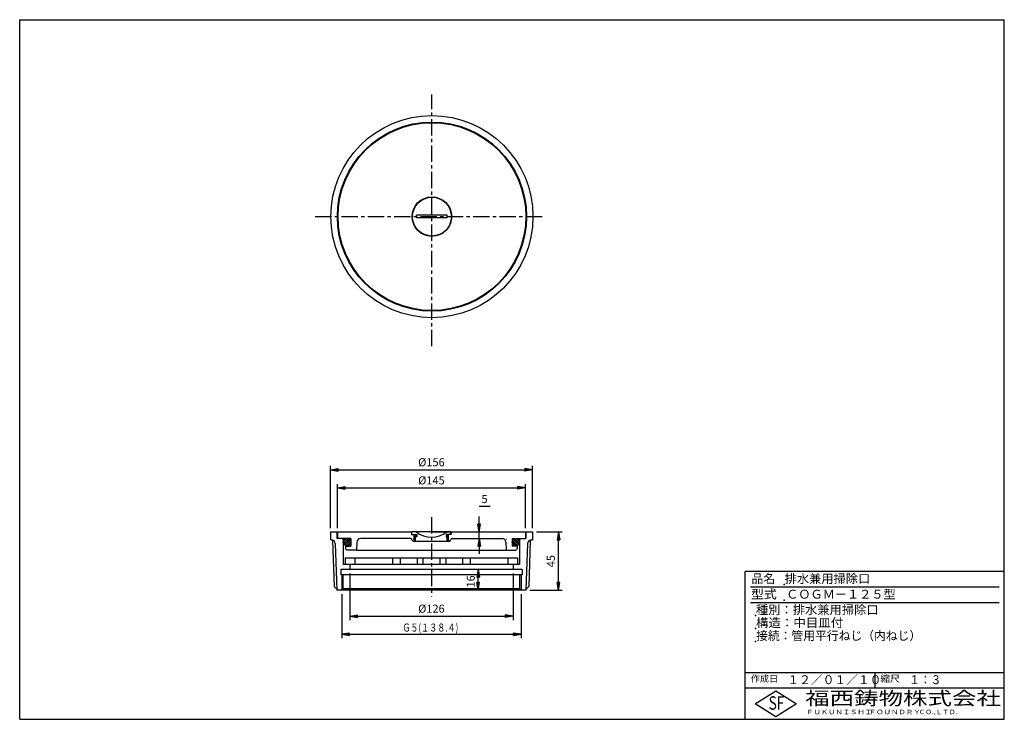
# Model space of a CAD drawing. Extents: x 5 to 385, y 10 to 280.
import ezdxf

# ---------------------------------------------------------------- set-up
doc = ezdxf.new("R2010")
doc.units = 0
doc.header["$LTSCALE"] = 0.2
doc.linetypes.add('CENTER', pattern=[50.8, 31.75, -6.35, 6.35, -6.35])
doc.layers.get('0').update_dxf_attribs({"linetype": 'CONTINUOUS'})
doc.layers.get('DEFPOINTS').update_dxf_attribs({"linetype": 'CONTINUOUS'})
for name, color, linetype in [('LAY-10', 7, 'CONTINUOUS'), ('LAY-20', 7, 'CONTINUOUS'), ('LAY-255', 7, 'CONTINUOUS')]:
    doc.layers.add(name, color=color, linetype=linetype)
doc.styles.add('EXCADDIM1', font='simplex', dxfattribs={"width": 0.84, "bigfont": 'bigfont'})
doc.styles.add('EXCADSTD', font='simplex', dxfattribs={"bigfont": 'bigfont'})
doc.styles.get("Standard").update_dxf_attribs({"font": 'simplex', "bigfont": 'bigfont'})
doc.dimstyles.new('ISO-25', dxfattribs={"dimtxt": 2.5, "dimasz": 2.5, "dimexe": 1.25, "dimexo": 0.625, "dimtad": 1, "dimtxsty": 'STANDARD', "dimcen": 2.5, "dimazin": 3, "dimtfac": 1, "dimtmove": 0, "dimatfit": 3})

# ---------------------------------------------------------------- blocks, each defined once
blk = doc.blocks.new('EX_BNORM')
at = {"color": 0, "linetype": 'CONTINUOUS'}
for p, q in [((0, 0), (-1, 0.17)), ((-1, 0.17), (-1, -0.17)), ((0, 0), (-1, 0.08)), ((0, 0), (-1, 0)), ((0, 0), (-1, -0.17)), ((0, 0), (-1, -0.08))]:
    blk.add_line(p, q, dxfattribs=at)
blk = doc.blocks.new('*D15')
at = {"layer": 'DEFPOINTS', "color": 0}
for p in [(132.4, 67.8), (195.4, 67.8), (195.4, 49.8)]:
    blk.add_point(p, dxfattribs=at)
at = {"layer": 'LAY-20', "color": 4, "linetype": 'CONTINUOUS'}
for p, q in [((132.4, 66.3), (132.4, 48.3)), ((195.4, 66.3), (195.4, 48.3)), ((135.4, 49.8), (192.4, 49.8))]:
    blk.add_line(p, q, dxfattribs=at)
at = {"layer": 'LAY-20', "color": 4, "xscale": 3, "yscale": 3, "zscale": 3, "rotation": 180}
blk.add_blockref('EX_BNORM', (132.4, 49.8), dxfattribs=at)
at = {"layer": 'LAY-20', "color": 4, "xscale": 3, "yscale": 3, "zscale": 3}
blk.add_blockref('EX_BNORM', (195.4, 49.8), dxfattribs=at)
at = {"layer": 'LAY-20', "color": 7, "insert": (163.9, 52.3), "char_height": 3.118, "attachment_point": 5, "style": 'EXCADDIM1'}
blk.add_mtext('%%c126', dxfattribs=at)
blk = doc.blocks.new('*D16')
at = {"layer": 'DEFPOINTS', "color": 0}
for p in [(202.9, 106.3), (124.9, 82.3), (202.9, 82.3)]:
    blk.add_point(p, dxfattribs=at)
at = {"layer": 'LAY-20', "color": 4, "linetype": 'CONTINUOUS'}
for p, q in [((124.9, 83.8), (124.9, 107.8)), ((202.9, 83.8), (202.9, 107.8)), ((127.9, 106.3), (199.9, 106.3))]:
    blk.add_line(p, q, dxfattribs=at)
at = {"layer": 'LAY-20', "color": 4, "xscale": 3, "yscale": 3, "zscale": 3, "rotation": 180}
blk.add_blockref('EX_BNORM', (124.9, 106.3), dxfattribs=at)
at = {"layer": 'LAY-20', "color": 4, "xscale": 3, "yscale": 3, "zscale": 3}
blk.add_blockref('EX_BNORM', (202.9, 106.3), dxfattribs=at)
at = {"layer": 'LAY-20', "color": 7, "insert": (163.9, 108.8), "char_height": 3.118, "attachment_point": 5, "style": 'EXCADDIM1'}
blk.add_mtext('%%c156', dxfattribs=at)
blk = doc.blocks.new('*D17')
at = {"layer": 'DEFPOINTS', "color": 0}
for p in [(200.15, 99.3), (127.65, 82.3), (200.15, 82.3)]:
    blk.add_point(p, dxfattribs=at)
at = {"layer": 'LAY-20', "color": 4, "linetype": 'CONTINUOUS'}
for p, q in [((127.65, 83.8), (127.65, 100.8)), ((130.65, 99.3), (197.15, 99.3)), ((200.15, 83.8), (200.15, 100.8))]:
    blk.add_line(p, q, dxfattribs=at)
at = {"layer": 'LAY-20', "color": 4, "xscale": 3, "yscale": 3, "zscale": 3, "rotation": 180}
blk.add_blockref('EX_BNORM', (127.65, 99.3), dxfattribs=at)
at = {"layer": 'LAY-20', "color": 4, "xscale": 3, "yscale": 3, "zscale": 3}
blk.add_blockref('EX_BNORM', (200.15, 99.3), dxfattribs=at)
at = {"layer": 'LAY-20', "color": 7, "insert": (163.9, 101.8), "char_height": 3.118, "attachment_point": 5, "style": 'EXCADDIM1'}
blk.add_mtext('%%c145', dxfattribs=at)
blk = doc.blocks.new('*D18')
at = {"layer": 'DEFPOINTS', "color": 0}
for p in [(202.9, 82.3), (212.9, 82.3), (200.42, 59.8)]:
    blk.add_point(p, dxfattribs=at)
at = {"layer": 'LAY-20', "color": 4, "linetype": 'CONTINUOUS'}
for p, q in [((204.4, 82.3), (214.4, 82.3)), ((212.9, 62.8), (212.9, 79.3)), ((201.92, 59.8), (214.4, 59.8))]:
    blk.add_line(p, q, dxfattribs=at)
at = {"layer": 'LAY-20', "color": 4, "xscale": 3, "yscale": 3, "zscale": 3}
for p, rotation in [((212.9, 82.3), 90), ((212.9, 59.8), 270)]:
    blk.add_blockref('EX_BNORM', p, dxfattribs=dict(at, rotation=rotation))
at = {"layer": 'LAY-20', "color": 7, "insert": (210.4, 71.05), "char_height": 3.118, "attachment_point": 5, "rotation": 90, "style": 'EXCADDIM1'}
blk.add_mtext('45', dxfattribs=at)
blk = doc.blocks.new('*D19')
at = {"layer": 'DEFPOINTS', "color": 0}
for p in [(182.3, 82.3), (182.3, 82.3), (182.3, 79.8)]:
    blk.add_point(p, dxfattribs=at)
at = {"layer": 'LAY-20', "color": 4, "linetype": 'CONTINUOUS'}
for p, q in [((182.3, 85.3), (182.3, 88.3)), ((182.3, 79.8), (182.3, 82.3)), ((182.3, 76.8), (182.3, 73.8))]:
    blk.add_line(p, q, dxfattribs=at)
at = {"layer": 'LAY-20', "color": 4, "xscale": 3, "yscale": 3, "zscale": 3}
for p, rotation in [((182.3, 82.3), 270), ((182.3, 79.8), 90)]:
    blk.add_blockref('EX_BNORM', p, dxfattribs=dict(at, rotation=rotation))
at = {"layer": 'LAY-20', "color": 7, "insert": (184.4, 94.6), "char_height": 3.12, "attachment_point": 5, "style": 'EXCADDIM1'}
blk.add_mtext('5', dxfattribs=at)
blk = doc.blocks.new('*D20')
at = {"layer": 'DEFPOINTS', "color": 0}
for p in [(182, 67.8), (182, 67.8), (182, 59.8)]:
    blk.add_point(p, dxfattribs=at)
at = {"layer": 'LAY-20', "color": 4, "linetype": 'CONTINUOUS'}
blk.add_line((182, 62.8), (182, 64.8), dxfattribs=at)
at = {"layer": 'LAY-20', "color": 4, "xscale": 3, "yscale": 3, "zscale": 3}
for p, rotation in [((182, 67.8), 90), ((182, 59.8), 270)]:
    blk.add_blockref('EX_BNORM', p, dxfattribs=dict(at, rotation=rotation))
at = {"layer": 'LAY-20', "color": 7, "insert": (179.5, 63.2), "char_height": 3.118, "attachment_point": 5, "rotation": 90, "style": 'EXCADDIM1'}
blk.add_mtext('16', dxfattribs=at)

msp = doc.modelspace()

# ---------------------------------------------------------------- linework, layer by layer
at = {"layer": 'LAY-10', "color": 2, "linetype": 'CENTER'}
for p, q in [((164.1, 154), (164.1, 251.1)), ((119, 204), (207, 204)), ((163.9, 88), (163.9, 57.4))]:
    msp.add_line(p, q, dxfattribs=at)
at = {"layer": 'LAY-10', "color": 7, "linetype": 'CONTINUOUS'}
for p, q in [((158.167, 203.5), (158.167, 204.5)), ((170.033, 204.5), (158.167, 204.5)), ((170.033, 203.5), (158.167, 203.5)), ((170.033, 203.5), (170.033, 204.5)), ((124.9, 82.3), (127.4, 82.3)), ((124.9, 82.3), (124.9, 79.3)), ((127.4, 82.3), (127.4, 79.8)), ((127.65, 82.3), (156.275, 82.3)), ((127.65, 82.3), (127.65, 79.8)), ((156.275, 82.3), (156.275, 81.365)), ((156.275, 81.365), (158.23, 81.365)), ((171.4, 82.3), (156.4, 82.3)), ((156.4, 81.365), (156.4, 82.3)), ((156.4, 81.395), (156.4, 82.3)), ((157.3, 80.365), (157.3, 81.365)), ((158.23, 80.365), (157.3, 80.365)), ((157.3, 79.3), (157.3, 80.365)), ((157.8, 81.365), (157.8, 80.365)), ((157.8, 78.8), (157.8, 80.365)), ((158.23, 81.365), (158.23, 80.365)), ((163.9, 82.3), (200.15, 82.3)), ((171.525, 81.365), (169.57, 81.365)), ((169.57, 81.365), (169.57, 80.365)), ((169.57, 80.365), (170.5, 80.365)), ((170, 81.365), (170, 80.365)), ((170, 78.8), (170, 80.365)), ((170.5, 80.365), (170.5, 81.365)), ((170.5, 79.3), (170.5, 80.365)), ((171.4, 81.365), (171.4, 82.3)), ((171.4, 81.395), (171.4, 82.3)), ((171.525, 82.3), (171.525, 81.365)), ((200.15, 82.3), (200.15, 79.8)), ((200.4, 82.3), (202.9, 82.3)), ((200.4, 82.3), (200.4, 79.8)), ((202.9, 82.3), (202.9, 79.3)), ((125.236, 79.3), (124.9, 79.3)), ((125.735, 78.817), (126.347, 61.3)), ((126.77, 77.852), (127.4, 59.8)), ((129.4, 79.8), (127.4, 79.8)), ((132.775, 79.8), (127.65, 79.8)), ((129.4, 79.8), (129.9, 79.3)), ((129.9, 79.3), (129.9, 69.8)), ((129.904, 78.479), (131.221, 79.796)), ((129.995, 77.863), (131.837, 79.705)), ((130.264, 77.424), (132.276, 79.436)), ((130.661, 77.114), (132.586, 79.039)), ((130.775, 76.8), (130.775, 75.8)), ((130.775, 76.8), (132.775, 76.8)), ((131.208, 76.955), (132.745, 78.492)), ((132.263, 77.303), (132.397, 77.437)), ((132.775, 79.8), (132.775, 76.8)), ((135.132, 78.352), (135.025, 75.3)), ((155.9, 79.8), (136.631, 79.8)), ((156.9, 78.8), (170.9, 78.8)), ((157.8, 78.8), (157.3, 79.3)), ((157.3, 79.3), (157.3, 78.8)), ((157.8, 78.8), (170, 78.8)), ((170, 78.8), (170.5, 79.3)), ((170.5, 79.3), (170.5, 78.8)), ((171.9, 79.8), (191.169, 79.8)), ((192.668, 78.352), (192.775, 75.3)), ((192.835, 79.37), (192.795, 79.37)), ((195.025, 79.8), (200.15, 79.8)), ((195.025, 79.8), (195.025, 76.8)), ((197.025, 76.8), (195.025, 76.8)), ((196.592, 76.955), (195.055, 78.492)), ((197.139, 77.114), (195.214, 79.039)), ((195.537, 77.303), (195.403, 77.437)), ((197.536, 77.424), (195.524, 79.436)), ((197.805, 77.863), (195.963, 79.705)), ((197.896, 78.479), (196.579, 79.796)), ((197.025, 76.8), (197.025, 75.8)), ((198.4, 79.8), (197.9, 79.3)), ((197.9, 79.3), (197.9, 69.8)), ((198.4, 79.8), (200.4, 79.8)), ((201.03, 77.852), (200.4, 59.8)), ((202.065, 78.817), (201.453, 61.3)), ((202.564, 79.3), (202.9, 79.3)), ((130.65, 72.3), (197.15, 72.3)), ((130.65, 72.3), (130.65, 69.8)), ((130.775, 75.8), (131.275, 75.3)), ((135.025, 75.3), (131.275, 75.3)), ((134.4, 72.3), (134.4, 70.05)), ((135.025, 75.3), (196.525, 75.3)), ((148.9, 72.3), (148.9, 69.8)), ((151.9, 72.3), (151.9, 69.8)), ((158.4, 72.3), (158.4, 69.8)), ((160.65, 72.3), (160.65, 69.8)), ((167.15, 72.3), (167.15, 69.8)), ((169.4, 72.3), (169.4, 69.8)), ((175.9, 72.3), (175.9, 69.8)), ((178.9, 72.3), (178.9, 69.8)), ((193.4, 72.3), (193.4, 70.05)), ((197.025, 75.8), (196.525, 75.3)), ((197.15, 72.3), (197.15, 69.8)), ((197.9, 69.8), (129.9, 69.8)), ((132.4, 69.8), (132.4, 67.8)), ((134.4, 70.05), (134.378, 69.8)), ((193.4, 70.05), (193.422, 69.8)), ((195.4, 69.8), (195.4, 67.8)), ((198.9, 67.8), (128.9, 67.8)), ((128.9, 67.8), (128.9, 65.8)), ((198.9, 65.8), (128.9, 65.8)), ((129.3, 65.8), (129.3, 59.8)), ((129.8, 60.3), (129.8, 65.8)), ((198, 60.3), (198, 65.8)), ((198.5, 65.8), (198.5, 59.8)), ((198.9, 67.8), (198.9, 65.8)), ((126.347, 61.3), (127.384, 60.263)), ((201.453, 61.3), (200.416, 60.263)), ((200.416, 59.8), (127.4, 59.8)), ((129.8, 60.3), (129.3, 59.8)), ((198, 60.3), (129.8, 60.3)), ((198, 60.3), (198.5, 59.8))]:
    msp.add_line(p, q, dxfattribs=at)
for centre, radius in [((164.1, 204), 39), ((164.1, 204), 36.5), ((164.1, 204), 36.25), ((164.1, 204), 7.625), ((164.1, 204), 7.5), ((131.325, 78.375), 1.425), ((196.475, 78.375), 1.425)]:
    msp.add_circle(centre, radius, dxfattribs=at)
for centre, radius, start, end in [((163.9, 90.35), 10, 233.61026, 306.38974), ((125.236, 78.8), 0.5, 2, 90), ((125.271, 77.8), 1.5, 2, 90), ((136.631, 78.3), 1.5, 90, 178), ((155.9, 79.3), 0.5, 0, 90), ((156.9, 79.3), 0.5, 180, 270), ((170.9, 79.3), 0.5, 270, 0), ((171.9, 79.3), 0.5, 90, 180), ((191.169, 78.3), 1.5, 2, 90), ((202.529, 77.8), 1.5, 90, 178), ((202.564, 78.8), 0.5, 90, 178)]:
    msp.add_arc(centre, radius, start, end, dxfattribs=at)
at = {"layer": 'LAY-20', "color": 4, "linetype": 'CONTINUOUS'}
for p, q in [((182.3, 92.3), (186.59, 92.3)), ((129.3, 58.3), (129.3, 41.3)), ((198.5, 58.3), (198.5, 41.3)), ((132.3, 43.3), (129.3, 42.8)), ((132.3, 43.05), (129.3, 42.8)), ((129.3, 42.8), (198.5, 42.8)), ((129.3, 42.8), (132.3, 42.3)), ((129.3, 42.8), (132.3, 42.55)), ((132.3, 42.3), (132.3, 43.3)), ((198.5, 42.8), (195.5, 43.3)), ((195.5, 43.3), (195.5, 42.3)), ((198.5, 42.8), (195.5, 43.05)), ((195.5, 42.3), (198.5, 42.8)), ((195.5, 42.55), (198.5, 42.8))]:
    msp.add_line(p, q, dxfattribs=at)
at = {"layer": 'LAY-255', "color": 7, "linetype": 'CONTINUOUS'}
for p, q in [((5, 280), (385, 280)), ((5, 10), (5, 280)), ((385, 10), (385, 280)), ((385, 67), (285, 67)), ((285, 10), (285, 67)), ((385, 22), (285, 22)), ((288.8, 16), (296.8, 21)), ((296.8, 21), (304.8, 16)), ((296.8, 11), (288.8, 16)), ((304.8, 16), (296.8, 11)), ((5, 10), (385, 10))]:
    msp.add_line(p, q, dxfattribs=at)
at = {"layer": 'LAY-255', "color": 4, "linetype": 'CONTINUOUS'}
for p, q in [((383, 61), (287, 61)), ((383, 55), (287, 55)), ((285, 28), (385, 28)), ((335, 28), (335, 22))]:
    msp.add_line(p, q, dxfattribs=at)
at = {"layer": 'LAY-255', "color": 7, "linetype": 'CONTINUOUS'}
for p in [(300, 62), (300, 56), (289, 50), (289, 45), (289, 45), (289, 40), (289, 40)]:
    msp.add_point(p, dxfattribs=at)

# ---------------------------------------------------------------- texts
at = {"layer": 'LAY-20', "color": 7, "linetype": 'CONTINUOUS', "style": 'EXCADSTD', "width": 0.728807}
msp.add_text('Ｇ５(１３８.４)', height=3.1181, dxfattribs=at).set_placement((152.7, 43.835))
at = {"layer": 'LAY-255', "color": 7, "linetype": 'CONTINUOUS', "style": 'EXCADSTD'}
for s, height, width, p in [('品名', 3.4375, 0.978839, (287.422, 62.562)), ('排水兼用掃除口', 3.4375, 1.007229, (300.219, 62.562)), ('型式', 3.4375, 1.056348, (287.266, 56.562)), ('ＣＯＧＭ－１２５型', 3.4375, 1.001993, (300.797, 56.562)), ('種別：排水兼用掃除口', 3.4375, 1.00944, (289.141, 50.563)), ('構造：中目皿付', 3.4375, 1.026978, (289.141, 45.563)), ('接続：管用平行ねじ（内ねじ）', 3.4375, 0.970123, (289.219, 40.563)), ('作成日', 2.5781, 1.00063, (287.152, 24.422)), ('１２／０１／１０', 3.4375, 0.967323, (301.281, 23.562)), ('縮尺', 2.5781, 1.080709, (337.105, 24.422)), ('１：３', 3.4375, 0.884409, (348.281, 23.562)), ('福西鋳物株式会社', 5.1562, 1.342686, (308.138, 15.544)), ('S', 5.156, 0.758268, (294.034, 13.719)), ('F', 5.156, 0.744095, (297.105, 13.749)), ('ＦＵＫＵＮＩＳＨＩ', 1.7188, 1.204799, (308.509, 11.981)), ('ＦＯＵＮＤＲＹ', 1.7188, 1.217207, (332.704, 11.981)), ('ＣＯ.,ＬＴＤ.', 1.7188, 1.097168, (351.924, 11.981))]:
    msp.add_text(s, height=height, dxfattribs=dict(at, width=width)).set_placement(p)

# ---------------------------------------------------------------- dimensions: what is measured, and where the dimension line sits
at = {"layer": 'LAY-20', "color": 4, "linetype": 'CONTINUOUS'}
for base, p1, p2, picture, middle in [((202.9, 106.3), (124.9, 82.3), (202.9, 82.3), '*D16', (163.9, 108.8)), ((200.15, 99.3), (127.65, 82.3), (200.15, 82.3), '*D17', (163.9, 101.8)), ((195.4, 49.8), (132.4, 67.8), (195.4, 67.8), '*D15', (163.9, 52.3))]:
    dim = msp.add_linear_dim(base=base, p1=p1, p2=p2, text='%%c<>', dimstyle='ISO-25', override={"dimtxt": 3.11811, "dimasz": 3, "dimexe": 1.5, "dimexo": 1.5, "dimgap": 0, "dimtad": 1, "dimjust": 0, "dimtih": 0, "dimtoh": 0, "dimdec": 1, "dimlfac": 2, "dimzin": 8, "dimlunit": 2, "dimtxsty": 'EXCADDIM1', "dimblk1": 'EX_BNORM', "dimblk2": 'EX_BNORM', "dimsah": 1, "dimse1": 0, "dimse2": 0, "dimclrd": 4, "dimclre": 4, "dimclrt": 7, "dimtmove": 2}, dxfattribs=at)
    dim.commit()
    dim.dimension.update_dxf_attribs({"geometry": picture, "text_midpoint": middle, "dimtype": 160})
for base, p1, p2, override, picture, middle in [((182.3, 82.3), (182.3, 79.8), (182.3, 82.3), {"dimtxt": 3.11811, "dimasz": 3, "dimexe": 0, "dimexo": 0, "dimgap": 0, "dimtad": 1, "dimjust": 0, "dimtih": 1, "dimtoh": 1, "dimdec": 1, "dimlfac": 2, "dimzin": 8, "dimlunit": 2, "dimtxsty": 'EXCADDIM1', "dimblk1": 'EX_BNORM', "dimblk2": 'EX_BNORM', "dimsah": 1, "dimse1": 1, "dimse2": 1, "dimclrd": 4, "dimclre": 4, "dimclrt": 7, "dimtmove": 2}, '*D19', (184.4, 94.6)), ((212.9, 82.3), (200.416, 59.8), (202.9, 82.3), {"dimtxt": 3.11811, "dimasz": 3, "dimexe": 1.5, "dimexo": 1.5, "dimgap": 0, "dimtad": 1, "dimjust": 0, "dimtih": 0, "dimtoh": 0, "dimdec": 1, "dimlfac": 2, "dimzin": 8, "dimlunit": 2, "dimtxsty": 'EXCADDIM1', "dimblk1": 'EX_BNORM', "dimblk2": 'EX_BNORM', "dimsah": 1, "dimse1": 0, "dimse2": 0, "dimclrd": 4, "dimclre": 4, "dimclrt": 7, "dimtmove": 2}, '*D18', (210.4, 71.05)), ((182, 67.8), (182, 59.8), (182, 67.8), {"dimtxt": 3.11811, "dimasz": 3, "dimexe": 0, "dimexo": 0, "dimgap": 0, "dimtad": 1, "dimjust": 0, "dimtih": 0, "dimtoh": 0, "dimdec": 1, "dimlfac": 2, "dimzin": 8, "dimlunit": 2, "dimtxsty": 'EXCADDIM1', "dimblk1": 'EX_BNORM', "dimblk2": 'EX_BNORM', "dimsah": 1, "dimse1": 1, "dimse2": 1, "dimclrd": 4, "dimclre": 4, "dimclrt": 7, "dimtmove": 2}, '*D20', (179.5, 63.2))]:
    dim = msp.add_linear_dim(base=base, p1=p1, p2=p2, angle=90, dimstyle='ISO-25', override=override, dxfattribs=at)
    dim.commit()
    dim.dimension.update_dxf_attribs({"geometry": picture, "text_midpoint": middle, "dimtype": 160})

doc.saveas('drawing.dxf')
